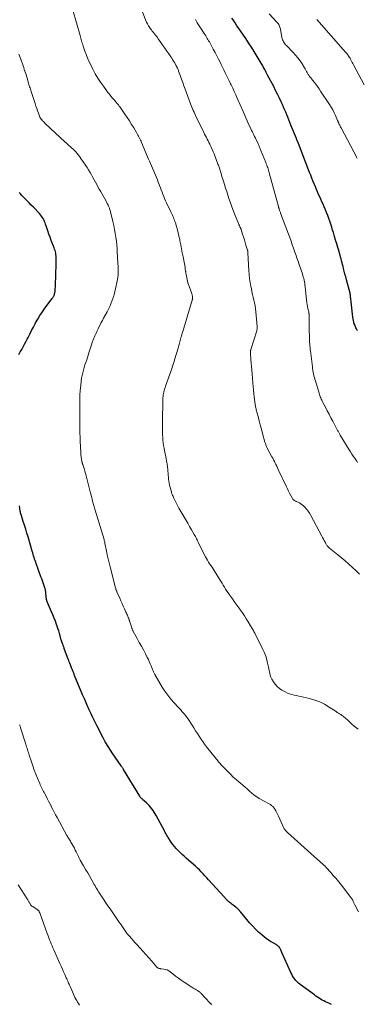
# Model space of a CAD drawing. Units: feet. Extents: x 2010000 to 2015014, y 580000 to 581242.
# Drawn here: x 2011209 to 2011327, y 580466 to 580811 of the extents above; entities that cross this region are included whole.
import ezdxf

# ---------------------------------------------------------------- set-up
doc = ezdxf.new("R2010")
doc.units = ezdxf.units.FT
doc.header["$LTSCALE"] = 100
doc.header["$MEASUREMENT"] = 0
doc.layers.add('CONTOUR INDEX', color=32, linetype='Continuous', lineweight=25)
doc.layers.add('CONTOUR INTERMEDIATE', color=40, linetype='Continuous', lineweight=15)

msp = doc.modelspace()

# ---------------------------------------------------------------- linework, layer by layer
at = {"layer": 'CONTOUR INDEX', "flags": 128}
for points, elevation in [([(2011327.26, 580701.91), (2011327.1, 580702.23), (2011326.93, 580702.56), (2011326.76, 580702.89), (2011326.6, 580703.22), (2011326.46, 580703.56), (2011326.34, 580703.9), (2011326.19, 580704.34), (2011326.01, 580704.9), (2011325.86, 580705.48), (2011325.75, 580706.06), (2011325.67, 580706.65), (2011325.08, 580711.97), (2011325.04, 580712.37), (2011325, 580712.76), (2011324.96, 580713.16), (2011324.92, 580713.56), (2011324.87, 580714.11), (2011324.86, 580714.23), (2011324.84, 580714.35), (2011324.82, 580714.46), (2011324.8, 580714.58), (2011324.78, 580714.69), (2011324.75, 580714.81), (2011324.72, 580714.92), (2011324.7, 580715.03), (2011323.44, 580719.74), (2011323.18, 580720.73), (2011322.93, 580721.71), (2011322.68, 580722.71), (2011322.43, 580723.7), (2011322.27, 580724.35), (2011322.11, 580725.02), (2011321.94, 580725.68), (2011321.77, 580726.34), (2011321.59, 580727), (2011321.41, 580727.66), (2011321.23, 580728.32), (2011321.04, 580728.97), (2011320.85, 580729.63), (2011320.46, 580730.96), (2011320.06, 580732.28), (2011319.67, 580733.6), (2011319.27, 580734.92), (2011318.88, 580736.24), (2011318.62, 580737.1), (2011318.3, 580738.13), (2011317.97, 580739.16), (2011317.63, 580740.18), (2011317.28, 580741.2), (2011316.9, 580742.21), (2011316.52, 580743.21), (2011316.11, 580744.21), (2011315.68, 580745.2), (2011315.25, 580746.17), (2011314.87, 580747.03), (2011314.48, 580747.89), (2011314.09, 580748.75), (2011313.71, 580749.61), (2011313.32, 580750.47), (2011312.94, 580751.33), (2011312.58, 580752.2), (2011312.22, 580753.07), (2011312.12, 580753.31), (2011311.72, 580754.31), (2011311.32, 580755.31), (2011310.93, 580756.3), (2011310.54, 580757.3), (2011306.65, 580767.42), (2011306.62, 580767.51), (2011306.58, 580767.6), (2011306.55, 580767.69), (2011306.51, 580767.78), (2011306.5, 580767.82), (2011306.47, 580767.89), (2011306.44, 580767.96), (2011306.41, 580768.02), (2011306.38, 580768.09), (2011306.35, 580768.16), (2011306.32, 580768.23), (2011306.29, 580768.29), (2011306.26, 580768.36), (2011306.19, 580768.53), (2011306.12, 580768.67), (2011306.05, 580768.82), (2011305.99, 580768.98), (2011305.93, 580769.13), (2011304.03, 580773.88), (2011303.67, 580774.78), (2011303.31, 580775.69), (2011302.94, 580776.6), (2011302.58, 580777.5), (2011302.21, 580778.4), (2011301.83, 580779.3), (2011301.44, 580780.2), (2011301.03, 580781.09), (2011300.61, 580782.01), (2011299.98, 580783.35), (2011299.34, 580784.69), (2011298.67, 580786.01), (2011298, 580787.33), (2011295.87, 580791.39), (2011295.62, 580791.87), (2011295.37, 580792.34), (2011295.12, 580792.82), (2011294.86, 580793.29), (2011294.47, 580794.01), (2011294.41, 580794.12), (2011294.35, 580794.24), (2011294.29, 580794.35), (2011294.22, 580794.47), (2011294.16, 580794.58), (2011294.1, 580794.69), (2011294.03, 580794.81), (2011293.96, 580794.92), (2011291.12, 580799.69), (2011290.18, 580801.21), (2011289.22, 580802.72), (2011288.23, 580804.2), (2011287.21, 580805.67), (2011286.58, 580806.55), (2011285.86, 580807.57), (2011285.15, 580808.6), (2011284.46, 580809.63), (2011283.77, 580810.67), (2011283.37, 580811.27)], 880), ([(2011208.81, 580693.6), (2011209.31, 580694.48), (2011209.82, 580695.35), (2011210.32, 580696.23), (2011210.82, 580697.11), (2011211.29, 580698), (2011211.75, 580698.89), (2011212.06, 580699.51), (2011212.68, 580700.71), (2011213.29, 580701.92), (2011213.92, 580703.12), (2011214.55, 580704.32), (2011214.71, 580704.62), (2011215.45, 580705.95), (2011216.23, 580707.25), (2011217.08, 580708.52), (2011217.96, 580709.76), (2011220.48, 580713.12), (2011220.6, 580713.29), (2011220.72, 580713.46), (2011220.83, 580713.63), (2011220.94, 580713.8), (2011221.04, 580713.99), (2011221.13, 580714.17), (2011221.2, 580714.36), (2011221.25, 580714.56), (2011221.34, 580714.91), (2011221.42, 580715.28), (2011221.49, 580715.66), (2011221.53, 580716.04), (2011221.56, 580716.42), (2011221.62, 580717.4), (2011221.67, 580718.28), (2011221.71, 580719.15), (2011221.74, 580720.03), (2011221.76, 580720.9), (2011221.81, 580722.86), (2011221.83, 580723.72), (2011221.85, 580724.58), (2011221.87, 580725.44), (2011221.88, 580726.29), (2011221.9, 580727.01), (2011221.89, 580727.51), (2011221.86, 580728.01), (2011221.8, 580728.51), (2011221.72, 580729), (2011221.61, 580729.49), (2011221.49, 580729.97), (2011221.33, 580730.45), (2011221.17, 580730.92), (2011220.16, 580733.5), (2011219.74, 580734.61), (2011219.33, 580735.71), (2011218.95, 580736.83), (2011218.58, 580737.95), (2011218.18, 580739.16), (2011218, 580739.67), (2011217.8, 580740.17), (2011217.57, 580740.66), (2011217.32, 580741.14), (2011217.04, 580741.6), (2011216.73, 580742.04), (2011216.4, 580742.46), (2011216.04, 580742.86), (2011213.91, 580745.08), (2011213.16, 580745.87), (2011212.41, 580746.65), (2011211.66, 580747.43), (2011210.91, 580748.21), (2011210.39, 580748.76), (2011209.9, 580749.27), (2011209.42, 580749.78), (2011208.93, 580750.29)], 860), ([(2011318.23, 580465.99), (2011317.77, 580466.19), (2011317.31, 580466.39), (2011316.72, 580466.66), (2011316.13, 580466.94), (2011315.55, 580467.23), (2011314.97, 580467.54), (2011314.4, 580467.87), (2011313.85, 580468.21), (2011313.3, 580468.56), (2011312.76, 580468.93), (2011312.23, 580469.31), (2011307.23, 580473), (2011306.71, 580473.42), (2011306.22, 580473.87), (2011305.77, 580474.36), (2011305.35, 580474.87), (2011304.97, 580475.43), (2011304.62, 580475.99), (2011304.3, 580476.58), (2011304.01, 580477.18), (2011300.88, 580484.16), (2011300.74, 580484.47), (2011300.6, 580484.78), (2011300.46, 580485.09), (2011300.32, 580485.4), (2011300.29, 580485.48), (2011300.15, 580485.74), (2011299.99, 580485.99), (2011299.8, 580486.21), (2011299.6, 580486.43), (2011299.37, 580486.62), (2011299.13, 580486.8), (2011298.88, 580486.96), (2011298.62, 580487.1), (2011297.61, 580487.63), (2011296.85, 580488.05), (2011296.12, 580488.51), (2011295.41, 580489.02), (2011294.73, 580489.56), (2011293.82, 580490.33), (2011292.73, 580491.3), (2011291.67, 580492.31), (2011290.66, 580493.37), (2011289.69, 580494.47), (2011286.45, 580498.3), (2011286.39, 580498.36), (2011286.34, 580498.43), (2011286.28, 580498.5), (2011286.23, 580498.56), (2011286.17, 580498.63), (2011286.12, 580498.7), (2011286.06, 580498.76), (2011286.01, 580498.83), (2011285.75, 580499.13), (2011285.63, 580499.26), (2011285.52, 580499.38), (2011285.4, 580499.5), (2011285.28, 580499.62), (2011285.16, 580499.73), (2011285.03, 580499.84), (2011284.9, 580499.94), (2011284.77, 580500.04), (2011283.76, 580500.79), (2011283.44, 580501.03), (2011283.12, 580501.28), (2011282.8, 580501.53), (2011282.49, 580501.79), (2011282.33, 580501.92), (2011282.1, 580502.12), (2011281.88, 580502.32), (2011281.67, 580502.53), (2011281.46, 580502.74), (2011281.26, 580502.96), (2011281.06, 580503.18), (2011280.86, 580503.4), (2011280.65, 580503.62), (2011275.22, 580509.61), (2011274.58, 580510.31), (2011273.94, 580511), (2011273.3, 580511.69), (2011272.66, 580512.38), (2011272.01, 580513.06), (2011271.34, 580513.72), (2011270.65, 580514.37), (2011269.95, 580515), (2011267.4, 580517.23), (2011266.68, 580517.88), (2011265.97, 580518.53), (2011265.27, 580519.19), (2011264.57, 580519.86), (2011263.91, 580520.55), (2011263.27, 580521.27), (2011262.69, 580522.03), (2011262.13, 580522.82), (2011261.09, 580524.41), (2011260.9, 580524.7), (2011260.73, 580524.99), (2011260.56, 580525.28), (2011260.39, 580525.58), (2011260.23, 580525.88), (2011260.07, 580526.18), (2011259.91, 580526.48), (2011259.75, 580526.78), (2011256.91, 580532.13), (2011256.56, 580532.75), (2011256.19, 580533.36), (2011255.8, 580533.95), (2011255.39, 580534.53), (2011254.94, 580535.08), (2011254.48, 580535.62), (2011253.98, 580536.12), (2011253.46, 580536.6), (2011252.08, 580537.79), (2011251.94, 580537.92), (2011251.8, 580538.04), (2011251.67, 580538.18), (2011251.55, 580538.31), (2011251.43, 580538.45), (2011251.32, 580538.6), (2011251.21, 580538.75), (2011251.11, 580538.91), (2011245.5, 580548.2), (2011245.4, 580548.36), (2011245.3, 580548.53), (2011245.2, 580548.69), (2011245.09, 580548.85), (2011244.98, 580549.01), (2011244.88, 580549.17), (2011244.77, 580549.33), (2011244.66, 580549.49), (2011241.53, 580554.03), (2011241.09, 580554.67), (2011240.67, 580555.31), (2011240.26, 580555.96), (2011239.85, 580556.62), (2011239.46, 580557.28), (2011239.07, 580557.95), (2011238.7, 580558.63), (2011238.34, 580559.31), (2011236.2, 580563.45), (2011235.84, 580564.15), (2011235.49, 580564.85), (2011235.14, 580565.55), (2011234.8, 580566.26), (2011234.47, 580566.97), (2011234.13, 580567.68), (2011233.81, 580568.39), (2011233.48, 580569.1), (2011232.61, 580571.03), (2011231.86, 580572.71), (2011231.13, 580574.4), (2011230.41, 580576.1), (2011229.71, 580577.8), (2011228.35, 580581.14), (2011228.24, 580581.41), (2011228.13, 580581.69), (2011228.03, 580581.96), (2011227.92, 580582.24), (2011227.81, 580582.51), (2011227.7, 580582.78), (2011227.59, 580583.06), (2011227.48, 580583.33), (2011227.42, 580583.49), (2011227.28, 580583.84), (2011227.14, 580584.19), (2011227.01, 580584.55), (2011226.87, 580584.9), (2011226.8, 580585.08), (2011226.63, 580585.52), (2011226.46, 580585.96), (2011226.29, 580586.4), (2011226.13, 580586.85), (2011224.83, 580590.3), (2011224.74, 580590.56), (2011224.65, 580590.81), (2011224.56, 580591.07), (2011224.47, 580591.33), (2011224.45, 580591.39), (2011224.38, 580591.62), (2011224.3, 580591.84), (2011224.22, 580592.07), (2011224.14, 580592.29), (2011224.07, 580592.47), (2011224.02, 580592.6), (2011223.97, 580592.74), (2011223.92, 580592.88), (2011223.87, 580593.02), (2011223.82, 580593.16), (2011223.77, 580593.3), (2011223.73, 580593.44), (2011223.69, 580593.58), (2011223.29, 580595.02), (2011223.05, 580595.89), (2011222.79, 580596.75), (2011222.52, 580597.6), (2011222.23, 580598.45), (2011222.04, 580599.02), (2011221.63, 580600.15), (2011221.21, 580601.27), (2011220.76, 580602.38), (2011220.28, 580603.47), (2011218.86, 580606.67), (2011218.8, 580606.8), (2011218.75, 580606.94), (2011218.7, 580607.08), (2011218.66, 580607.22), (2011218.62, 580607.36), (2011218.58, 580607.5), (2011218.56, 580607.64), (2011218.54, 580607.79), (2011218.3, 580610.02), (2011218.27, 580610.26), (2011218.24, 580610.49), (2011218.2, 580610.72), (2011218.16, 580610.95), (2011218.11, 580611.18), (2011218.05, 580611.4), (2011217.99, 580611.63), (2011217.92, 580611.85), (2011217.57, 580612.86), (2011217.33, 580613.59), (2011217.07, 580614.31), (2011216.82, 580615.03), (2011216.56, 580615.76), (2011214.91, 580620.34), (2011214.72, 580620.87), (2011214.54, 580621.41), (2011214.36, 580621.94), (2011214.18, 580622.48), (2011214.01, 580623.02), (2011213.85, 580623.56), (2011213.68, 580624.1), (2011213.52, 580624.64), (2011212.04, 580629.69), (2011211.63, 580631.05), (2011211.22, 580632.41), (2011210.79, 580633.77), (2011210.36, 580635.12), (2011209.59, 580637.54), (2011209.54, 580637.69), (2011209.5, 580637.83), (2011209.46, 580637.97), (2011209.43, 580638.12), (2011209.4, 580638.27), (2011209.37, 580638.41), (2011209.35, 580638.56), (2011209.33, 580638.71), (2011209.11, 580640.51)], 860)]:
    msp.add_lwpolyline(points, dxfattribs=dict(at, elevation=elevation))
at = {"layer": 'CONTOUR INTERMEDIATE', "flags": 128}
for points, elevation in [([(2011328.06, 580616.67), (2011326.82, 580617.84), (2011325.57, 580619.01), (2011324.29, 580620.14), (2011323, 580621.27), (2011321.7, 580622.37), (2011320.38, 580623.46), (2011317.5, 580625.79), (2011317.32, 580625.95), (2011317.14, 580626.11), (2011316.97, 580626.28), (2011316.81, 580626.46), (2011316.66, 580626.65), (2011316.52, 580626.84), (2011316.39, 580627.04), (2011316.28, 580627.25), (2011315.95, 580627.86), (2011315.67, 580628.38), (2011315.4, 580628.9), (2011315.12, 580629.42), (2011314.85, 580629.94), (2011311, 580637.17), (2011310.54, 580637.95), (2011310.04, 580638.71), (2011309.48, 580639.41), (2011308.87, 580640.08), (2011308.39, 580640.57), (2011307.97, 580640.95), (2011307.53, 580641.29), (2011307.05, 580641.57), (2011306.54, 580641.82), (2011305.88, 580642.09), (2011305.69, 580642.17), (2011305.5, 580642.27), (2011305.31, 580642.38), (2011305.13, 580642.49), (2011304.97, 580642.62), (2011304.82, 580642.76), (2011304.69, 580642.93), (2011304.57, 580643.1), (2011303.96, 580644.22), (2011303.56, 580644.98), (2011303.17, 580645.73), (2011302.79, 580646.49), (2011302.43, 580647.26), (2011299.6, 580653.33), (2011299.34, 580653.89), (2011299.07, 580654.45), (2011298.79, 580655), (2011298.51, 580655.56), (2011298.22, 580656.11), (2011297.93, 580656.66), (2011297.64, 580657.21), (2011297.35, 580657.75), (2011295.75, 580660.79), (2011295.63, 580661.04), (2011295.5, 580661.3), (2011295.39, 580661.56), (2011295.29, 580661.83), (2011295.19, 580662.09), (2011295.1, 580662.36), (2011295.02, 580662.63), (2011294.94, 580662.91), (2011294.13, 580665.89), (2011293.72, 580667.39), (2011293.31, 580668.88), (2011292.91, 580670.38), (2011292.51, 580671.88), (2011291.9, 580674.19), (2011291.81, 580674.54), (2011291.73, 580674.88), (2011291.65, 580675.23), (2011291.58, 580675.58), (2011291.52, 580675.93), (2011291.46, 580676.28), (2011291.41, 580676.64), (2011291.37, 580676.99), (2011291.19, 580678.71), (2011291.06, 580679.92), (2011290.94, 580681.13), (2011290.83, 580682.34), (2011290.72, 580683.56), (2011290.44, 580686.82), (2011290.34, 580688.06), (2011290.24, 580689.29), (2011290.13, 580690.52), (2011290.03, 580691.76), (2011289.85, 580693.87), (2011289.84, 580694.05), (2011289.84, 580694.22), (2011289.85, 580694.4), (2011289.86, 580694.57), (2011289.89, 580694.75), (2011289.92, 580694.92), (2011289.96, 580695.09), (2011290, 580695.26), (2011292.04, 580701.83), (2011292.09, 580702.02), (2011292.14, 580702.21), (2011292.17, 580702.41), (2011292.2, 580702.61), (2011292.22, 580702.81), (2011292.23, 580703.01), (2011292.23, 580703.21), (2011292.22, 580703.41), (2011291.73, 580708.53), (2011291.61, 580709.55), (2011291.46, 580710.57), (2011291.28, 580711.58), (2011291.07, 580712.59), (2011290.84, 580713.59), (2011290.61, 580714.6), (2011290.39, 580715.61), (2011290.18, 580716.62), (2011290.02, 580717.38), (2011289.76, 580718.77), (2011289.55, 580720.17), (2011289.4, 580721.58), (2011289.29, 580722.99), (2011288.98, 580729.13), (2011288.97, 580729.23), (2011288.97, 580729.33), (2011288.96, 580729.43), (2011288.95, 580729.54), (2011288.94, 580729.62), (2011288.93, 580729.68), (2011288.92, 580729.74), (2011288.91, 580729.8), (2011288.9, 580729.86), (2011288.88, 580729.92), (2011288.87, 580729.98), (2011288.85, 580730.03), (2011288.83, 580730.09), (2011288.3, 580731.86), (2011288.01, 580732.81), (2011287.72, 580733.75), (2011287.43, 580734.69), (2011287.13, 580735.63), (2011286.6, 580737.32), (2011286.56, 580737.44), (2011286.51, 580737.57), (2011286.47, 580737.69), (2011286.42, 580737.82), (2011286.37, 580737.94), (2011286.31, 580738.06), (2011286.26, 580738.18), (2011286.2, 580738.3), (2011286, 580738.71), (2011285.85, 580739.04), (2011285.7, 580739.37), (2011285.55, 580739.7), (2011285.41, 580740.03), (2011284.5, 580742.27), (2011283.92, 580743.73), (2011283.36, 580745.2), (2011282.84, 580746.68), (2011282.34, 580748.17), (2011281.56, 580750.57), (2011281.16, 580751.81), (2011280.77, 580753.04), (2011280.39, 580754.29), (2011280.01, 580755.53), (2011279.48, 580757.27), (2011279.37, 580757.64), (2011279.25, 580758.02), (2011279.14, 580758.39), (2011279.02, 580758.77), (2011278.9, 580759.14), (2011278.77, 580759.51), (2011278.64, 580759.88), (2011278.5, 580760.24), (2011277.14, 580763.77), (2011276.82, 580764.55), (2011276.5, 580765.33), (2011276.14, 580766.1), (2011275.78, 580766.85), (2011275.6, 580767.2), (2011275.31, 580767.78), (2011275.02, 580768.36), (2011274.73, 580768.94), (2011274.43, 580769.52), (2011274.14, 580770.09), (2011273.84, 580770.67), (2011273.56, 580771.25), (2011273.27, 580771.83), (2011270.92, 580776.65), (2011270.65, 580777.22), (2011270.38, 580777.8), (2011270.11, 580778.37), (2011269.85, 580778.96), (2011269.6, 580779.54), (2011269.36, 580780.13), (2011269.13, 580780.72), (2011268.91, 580781.32), (2011267.03, 580786.5), (2011266.61, 580787.63), (2011266.2, 580788.76), (2011265.79, 580789.9), (2011265.37, 580791.03), (2011264.74, 580792.74), (2011264.64, 580793.02), (2011264.53, 580793.29), (2011264.42, 580793.56), (2011264.3, 580793.83), (2011264.15, 580794.16), (2011264.11, 580794.26), (2011264.06, 580794.36), (2011264.01, 580794.46), (2011263.96, 580794.56), (2011263.91, 580794.66), (2011263.85, 580794.76), (2011263.8, 580794.85), (2011263.74, 580794.95), (2011263.26, 580795.79), (2011262.95, 580796.3), (2011262.64, 580796.81), (2011262.31, 580797.3), (2011261.97, 580797.79), (2011261.26, 580798.79), (2011260.57, 580799.78), (2011259.88, 580800.77), (2011259.19, 580801.76), (2011258.51, 580802.76), (2011257.63, 580804.05), (2011257.31, 580804.52), (2011256.97, 580804.97), (2011256.62, 580805.41), (2011256.25, 580805.85), (2011255.89, 580806.28), (2011255.53, 580806.72), (2011255.19, 580807.17), (2011254.86, 580807.63), (2011254.62, 580807.97), (2011254.2, 580808.61), (2011253.82, 580809.27), (2011253.48, 580809.96), (2011253.18, 580810.67), (2011249.82, 580819.35)], 872), ([(2011327.6, 580562.39), (2011326.2, 580563.37), (2011325.9, 580563.6), (2011325.61, 580563.84), (2011325.33, 580564.09), (2011325.07, 580564.36), (2011324.81, 580564.63), (2011324.54, 580564.9), (2011324.27, 580565.16), (2011323.99, 580565.42), (2011323.03, 580566.29), (2011322.65, 580566.61), (2011322.27, 580566.92), (2011321.87, 580567.2), (2011321.46, 580567.47), (2011321.04, 580567.73), (2011320.62, 580567.99), (2011320.21, 580568.26), (2011319.8, 580568.53), (2011317.44, 580570.11), (2011315.81, 580571.07), (2011314.13, 580571.91), (2011312.37, 580572.57), (2011310.55, 580573.1), (2011308.47, 580573.58), (2011307.65, 580573.76), (2011306.83, 580573.94), (2011306, 580574.11), (2011305.18, 580574.26), (2011304.36, 580574.45), (2011303.57, 580574.7), (2011302.8, 580575.02), (2011302.05, 580575.39), (2011300.84, 580576.07), (2011299.97, 580576.66), (2011299.18, 580577.32), (2011298.5, 580578.1), (2011297.9, 580578.96), (2011297.37, 580579.86), (2011297.12, 580580.34), (2011296.91, 580580.84), (2011296.74, 580581.35), (2011296.6, 580581.87), (2011296.49, 580582.41), (2011296.38, 580582.95), (2011296.27, 580583.48), (2011296.16, 580584.02), (2011295.86, 580585.46), (2011295.56, 580586.7), (2011295.19, 580587.92), (2011294.73, 580589.11), (2011294.21, 580590.28), (2011291.38, 580596.01), (2011291.21, 580596.34), (2011291.04, 580596.66), (2011290.86, 580596.98), (2011290.67, 580597.3), (2011290.48, 580597.62), (2011290.28, 580597.93), (2011290.09, 580598.25), (2011289.9, 580598.57), (2011289.03, 580600), (2011288.4, 580601.03), (2011287.74, 580602.05), (2011287.07, 580603.05), (2011286.38, 580604.04), (2011285.55, 580605.2), (2011284.88, 580606.12), (2011284.22, 580607.04), (2011283.55, 580607.96), (2011282.88, 580608.88), (2011282.5, 580609.4), (2011282.03, 580610.06), (2011281.58, 580610.73), (2011281.15, 580611.42), (2011280.73, 580612.12), (2011280.32, 580612.82), (2011279.91, 580613.52), (2011279.49, 580614.21), (2011279.06, 580614.91), (2011277.19, 580617.91), (2011276.8, 580618.52), (2011276.41, 580619.12), (2011276, 580619.71), (2011275.59, 580620.3), (2011275.19, 580620.89), (2011274.81, 580621.5), (2011274.45, 580622.12), (2011274.12, 580622.76), (2011271.74, 580627.52), (2011271.55, 580627.9), (2011271.36, 580628.28), (2011271.18, 580628.66), (2011271, 580629.04), (2011270.81, 580629.41), (2011270.62, 580629.79), (2011270.41, 580630.16), (2011270.21, 580630.53), (2011269.26, 580632.14), (2011268.58, 580633.31), (2011267.9, 580634.48), (2011267.21, 580635.66), (2011266.53, 580636.83), (2011264.81, 580639.79), (2011264.44, 580640.46), (2011264.07, 580641.13), (2011263.73, 580641.81), (2011263.4, 580642.5), (2011263.05, 580643.26), (2011262.91, 580643.58), (2011262.77, 580643.89), (2011262.64, 580644.2), (2011262.52, 580644.52), (2011262.4, 580644.84), (2011262.29, 580645.16), (2011262.18, 580645.48), (2011262.09, 580645.81), (2011261.73, 580647.1), (2011261.57, 580647.79), (2011261.42, 580648.48), (2011261.32, 580649.18), (2011261.24, 580649.89), (2011261.18, 580650.6), (2011261.11, 580651.3), (2011261.04, 580652.01), (2011260.98, 580652.72), (2011260.92, 580653.27), (2011260.81, 580654.25), (2011260.68, 580655.23), (2011260.52, 580656.2), (2011260.34, 580657.17), (2011259.8, 580659.89), (2011259.63, 580660.81), (2011259.48, 580661.74), (2011259.36, 580662.67), (2011259.25, 580663.6), (2011259.18, 580664.53), (2011259.13, 580665.47), (2011259.1, 580666.41), (2011259.1, 580667.35), (2011259.1, 580667.38), (2011259.11, 580668.34), (2011259.12, 580669.3), (2011259.13, 580670.26), (2011259.14, 580671.22), (2011259.16, 580676.22), (2011259.17, 580676.75), (2011259.19, 580677.28), (2011259.21, 580677.8), (2011259.24, 580678.33), (2011259.29, 580678.85), (2011259.36, 580679.37), (2011259.45, 580679.89), (2011259.56, 580680.4), (2011259.7, 580680.93), (2011259.84, 580681.44), (2011260, 580681.95), (2011260.17, 580682.46), (2011261.64, 580686.65), (2011261.86, 580687.27), (2011262.08, 580687.9), (2011262.3, 580688.52), (2011262.52, 580689.15), (2011262.74, 580689.78), (2011262.95, 580690.41), (2011263.15, 580691.04), (2011263.34, 580691.68), (2011264.52, 580695.77), (2011264.65, 580696.21), (2011264.77, 580696.66), (2011264.89, 580697.1), (2011265.01, 580697.55), (2011265.13, 580697.99), (2011265.26, 580698.44), (2011265.38, 580698.88), (2011265.51, 580699.33), (2011265.56, 580699.49), (2011265.71, 580700.02), (2011265.86, 580700.54), (2011266.02, 580701.07), (2011266.18, 580701.59), (2011269.47, 580712.56), (2011269.51, 580712.7), (2011269.54, 580712.84), (2011269.57, 580712.99), (2011269.59, 580713.13), (2011269.6, 580713.28), (2011269.6, 580713.42), (2011269.6, 580713.57), (2011269.59, 580713.71), (2011269.58, 580713.8), (2011269.55, 580713.99), (2011269.52, 580714.18), (2011269.47, 580714.37), (2011269.42, 580714.56), (2011269.34, 580714.84), (2011269.24, 580715.17), (2011269.13, 580715.5), (2011269.02, 580715.82), (2011268.91, 580716.15), (2011268.2, 580718.11), (2011268.01, 580718.66), (2011267.85, 580719.22), (2011267.71, 580719.78), (2011267.59, 580720.35), (2011267.48, 580720.92), (2011267.38, 580721.5), (2011267.29, 580722.07), (2011267.2, 580722.65), (2011267.18, 580722.78), (2011267.07, 580723.42), (2011266.97, 580724.07), (2011266.85, 580724.71), (2011266.73, 580725.35), (2011266.28, 580727.72), (2011266.01, 580729.12), (2011265.74, 580730.52), (2011265.47, 580731.91), (2011265.2, 580733.31), (2011265.11, 580733.79), (2011264.86, 580734.94), (2011264.6, 580736.09), (2011264.3, 580737.23), (2011263.99, 580738.36), (2011263.61, 580739.62), (2011263.46, 580740.12), (2011263.29, 580740.61), (2011263.09, 580741.09), (2011262.89, 580741.57), (2011262.67, 580742.04), (2011262.45, 580742.51), (2011262.23, 580742.98), (2011262.01, 580743.45), (2011260.5, 580746.66), (2011260.16, 580747.4), (2011259.83, 580748.15), (2011259.52, 580748.9), (2011259.21, 580749.65), (2011258.92, 580750.41), (2011258.63, 580751.17), (2011258.35, 580751.94), (2011258.07, 580752.7), (2011257.93, 580753.11), (2011257.62, 580753.93), (2011257.32, 580754.75), (2011257, 580755.57), (2011256.67, 580756.39), (2011256.33, 580757.21), (2011255.99, 580758.01), (2011255.64, 580758.81), (2011255.29, 580759.6), (2011254.93, 580760.4), (2011254.58, 580761.19), (2011254.23, 580761.99), (2011253.89, 580762.79), (2011251.77, 580767.74), (2011251.57, 580768.19), (2011251.37, 580768.64), (2011251.16, 580769.09), (2011250.94, 580769.53), (2011250.72, 580769.96), (2011250.48, 580770.4), (2011250.24, 580770.83), (2011250, 580771.25), (2011249.03, 580772.88), (2011248.29, 580774.11), (2011247.53, 580775.33), (2011246.74, 580776.53), (2011245.94, 580777.73), (2011244.55, 580779.75), (2011244.26, 580780.15), (2011243.97, 580780.55), (2011243.66, 580780.94), (2011243.35, 580781.33), (2011243.03, 580781.71), (2011242.7, 580782.09), (2011242.38, 580782.46), (2011242.05, 580782.84), (2011241.6, 580783.35), (2011241.06, 580783.99), (2011240.53, 580784.64), (2011240.01, 580785.3), (2011239.51, 580785.97), (2011238.42, 580787.45), (2011237.42, 580788.88), (2011236.46, 580790.35), (2011235.58, 580791.86), (2011234.75, 580793.4), (2011234.2, 580794.5), (2011233.58, 580795.78), (2011232.99, 580797.08), (2011232.47, 580798.41), (2011231.97, 580799.75), (2011231.36, 580801.53), (2011231.2, 580801.99), (2011231.06, 580802.45), (2011230.91, 580802.91), (2011230.78, 580803.37), (2011230.64, 580803.83), (2011230.51, 580804.3), (2011230.38, 580804.76), (2011230.24, 580805.22), (2011227.73, 580814.05)], 868), ([(2011327.24, 580762.28), (2011321.55, 580772.87), (2011321.39, 580773.18), (2011321.23, 580773.48), (2011321.08, 580773.79), (2011320.93, 580774.1), (2011320.74, 580774.49), (2011320.69, 580774.61), (2011320.64, 580774.73), (2011320.59, 580774.85), (2011320.55, 580774.97), (2011320.51, 580775.09), (2011320.46, 580775.2), (2011320.42, 580775.32), (2011320.37, 580775.44), (2011319.62, 580777.22), (2011319.16, 580778.21), (2011318.68, 580779.18), (2011318.14, 580780.12), (2011317.56, 580781.05), (2011314.42, 580785.8), (2011313.87, 580786.61), (2011313.3, 580787.4), (2011312.72, 580788.18), (2011312.11, 580788.95), (2011311.23, 580790.04), (2011311.06, 580790.26), (2011310.89, 580790.48), (2011310.72, 580790.7), (2011310.56, 580790.92), (2011310.4, 580791.15), (2011310.24, 580791.38), (2011310.1, 580791.62), (2011309.96, 580791.86), (2011309.75, 580792.24), (2011309.5, 580792.67), (2011309.26, 580793.1), (2011309, 580793.52), (2011308.75, 580793.94), (2011307.93, 580795.28), (2011307.22, 580796.35), (2011306.47, 580797.37), (2011305.66, 580798.35), (2011304.8, 580799.29), (2011302.43, 580801.7), (2011302.16, 580802), (2011301.9, 580802.32), (2011301.66, 580802.65), (2011301.44, 580802.99), (2011301.25, 580803.35), (2011301.08, 580803.72), (2011300.96, 580804.1), (2011300.87, 580804.5), (2011300.34, 580807.51), (2011300.26, 580807.85), (2011300.17, 580808.18), (2011300.05, 580808.51), (2011299.91, 580808.83), (2011299.74, 580809.13), (2011299.55, 580809.42), (2011299.34, 580809.69), (2011299.11, 580809.96), (2011296.38, 580812.8)], 884), ([(2011327.34, 580655.77), (2011327.04, 580656.19), (2011326.74, 580656.62), (2011326.34, 580657.22), (2011325.85, 580657.95), (2011325.37, 580658.69), (2011324.9, 580659.43), (2011324.43, 580660.18), (2011321.28, 580665.31), (2011321.14, 580665.54), (2011321, 580665.76), (2011320.87, 580665.99), (2011320.74, 580666.23), (2011320.61, 580666.46), (2011320.49, 580666.69), (2011320.36, 580666.93), (2011320.24, 580667.16), (2011318.65, 580670.2), (2011318, 580671.43), (2011317.36, 580672.65), (2011316.71, 580673.88), (2011316.07, 580675.11), (2011315.18, 580676.78), (2011314.98, 580677.17), (2011314.79, 580677.56), (2011314.61, 580677.96), (2011314.44, 580678.37), (2011314.28, 580678.77), (2011314.13, 580679.19), (2011313.98, 580679.6), (2011313.85, 580680.02), (2011312.57, 580684.31), (2011312.39, 580684.92), (2011312.23, 580685.52), (2011312.08, 580686.13), (2011311.95, 580686.74), (2011311.83, 580687.35), (2011311.72, 580687.97), (2011311.62, 580688.59), (2011311.54, 580689.21), (2011310.85, 580694.79), (2011310.8, 580695.23), (2011310.75, 580695.67), (2011310.7, 580696.11), (2011310.66, 580696.55), (2011310.63, 580696.84), (2011310.6, 580697.14), (2011310.58, 580697.44), (2011310.56, 580697.73), (2011310.55, 580698.03), (2011310.53, 580698.33), (2011310.52, 580698.63), (2011310.51, 580698.93), (2011310.51, 580699.23), (2011310.44, 580702.62), (2011310.43, 580703.31), (2011310.41, 580704), (2011310.4, 580704.69), (2011310.38, 580705.39), (2011310.36, 580706.27), (2011310.36, 580706.52), (2011310.36, 580706.77), (2011310.36, 580707.02), (2011310.35, 580707.27), (2011310.36, 580707.53), (2011310.35, 580707.65), (2011310.35, 580707.77), (2011310.33, 580707.89), (2011310.32, 580708.01), (2011310.3, 580708.13), (2011310.28, 580708.25), (2011310.26, 580708.37), (2011310.23, 580708.49), (2011309.98, 580709.67), (2011309.85, 580710.38), (2011309.72, 580711.1), (2011309.62, 580711.81), (2011309.52, 580712.53), (2011308.99, 580717.32), (2011308.91, 580717.89), (2011308.83, 580718.45), (2011308.73, 580719.02), (2011308.62, 580719.58), (2011308.49, 580720.13), (2011308.35, 580720.68), (2011308.19, 580721.23), (2011308.02, 580721.77), (2011307.02, 580724.69), (2011306.82, 580725.28), (2011306.62, 580725.86), (2011306.42, 580726.45), (2011306.22, 580727.03), (2011306.02, 580727.61), (2011305.82, 580728.2), (2011305.61, 580728.78), (2011305.41, 580729.36), (2011304.94, 580730.72), (2011304.5, 580731.97), (2011304.06, 580733.23), (2011303.6, 580734.48), (2011303.14, 580735.73), (2011300.4, 580743.08), (2011300.32, 580743.29), (2011300.24, 580743.51), (2011300.16, 580743.73), (2011300.08, 580743.94), (2011300.03, 580744.07), (2011299.98, 580744.22), (2011299.93, 580744.38), (2011299.88, 580744.53), (2011299.83, 580744.69), (2011299.78, 580744.84), (2011299.74, 580745), (2011299.69, 580745.16), (2011299.65, 580745.31), (2011296.44, 580757.16), (2011296.31, 580757.62), (2011296.18, 580758.07), (2011296.03, 580758.52), (2011295.89, 580758.97), (2011295.73, 580759.42), (2011295.57, 580759.86), (2011295.4, 580760.31), (2011295.23, 580760.75), (2011293.52, 580764.99), (2011293.4, 580765.29), (2011293.28, 580765.59), (2011293.16, 580765.89), (2011293.04, 580766.19), (2011292.92, 580766.48), (2011292.79, 580766.78), (2011292.66, 580767.07), (2011292.53, 580767.36), (2011291.86, 580768.79), (2011291.6, 580769.34), (2011291.33, 580769.88), (2011291.06, 580770.42), (2011290.79, 580770.95), (2011290.52, 580771.49), (2011290.25, 580772.03), (2011289.99, 580772.57), (2011289.74, 580773.12), (2011289.23, 580774.23), (2011288.74, 580775.34), (2011288.24, 580776.45), (2011287.75, 580777.56), (2011287.26, 580778.67), (2011285.25, 580783.29), (2011284.73, 580784.46), (2011284.2, 580785.64), (2011283.65, 580786.81), (2011283.09, 580787.97), (2011282.9, 580788.35), (2011282.43, 580789.32), (2011281.95, 580790.28), (2011281.48, 580791.25), (2011281.01, 580792.22), (2011280.54, 580793.19), (2011280.06, 580794.15), (2011279.58, 580795.12), (2011279.1, 580796.08), (2011278.65, 580796.99), (2011278.07, 580798.15), (2011277.48, 580799.29), (2011276.87, 580800.43), (2011276.25, 580801.57), (2011275.48, 580802.98), (2011275.24, 580803.41), (2011275, 580803.83), (2011274.75, 580804.24), (2011274.5, 580804.66), (2011274.24, 580805.07), (2011273.97, 580805.48), (2011273.71, 580805.88), (2011273.43, 580806.28), (2011272.56, 580807.56), (2011271.87, 580808.61), (2011271.22, 580809.69), (2011270.61, 580810.79)], 876), ([(2011329.66, 580788.01), (2011325.96, 580794.95), (2011325.72, 580795.39), (2011325.48, 580795.84), (2011325.24, 580796.28), (2011325.01, 580796.72), (2011324.89, 580796.95), (2011324.7, 580797.27), (2011324.51, 580797.59), (2011324.31, 580797.91), (2011324.1, 580798.22), (2011323.88, 580798.52), (2011323.65, 580798.82), (2011323.41, 580799.11), (2011323.17, 580799.4), (2011313.07, 580810.8)], 888), ([(2011327.63, 580498.45), (2011327.21, 580499.23), (2011326.8, 580500.03), (2011326.42, 580500.83), (2011325.83, 580502.07), (2011325.74, 580502.26), (2011325.66, 580502.44), (2011325.56, 580502.62), (2011325.47, 580502.8), (2011325.37, 580502.98), (2011325.27, 580503.15), (2011325.15, 580503.32), (2011325.03, 580503.48), (2011321.67, 580507.78), (2011321.21, 580508.36), (2011320.74, 580508.93), (2011320.27, 580509.5), (2011319.79, 580510.07), (2011319.31, 580510.63), (2011318.83, 580511.19), (2011318.34, 580511.75), (2011317.85, 580512.31), (2011316.5, 580513.83), (2011316.37, 580513.97), (2011316.24, 580514.11), (2011316.11, 580514.25), (2011315.98, 580514.39), (2011315.84, 580514.52), (2011315.7, 580514.66), (2011315.56, 580514.79), (2011315.42, 580514.92), (2011314.93, 580515.37), (2011314.54, 580515.73), (2011314.14, 580516.08), (2011313.75, 580516.43), (2011313.36, 580516.79), (2011302.87, 580526.16), (2011302.68, 580526.34), (2011302.49, 580526.52), (2011302.31, 580526.71), (2011302.13, 580526.89), (2011301.96, 580527.09), (2011301.81, 580527.3), (2011301.67, 580527.52), (2011301.56, 580527.75), (2011299.66, 580531.92), (2011299.44, 580532.4), (2011299.2, 580532.87), (2011298.96, 580533.34), (2011298.7, 580533.8), (2011298.37, 580534.38), (2011298.27, 580534.55), (2011298.16, 580534.72), (2011298.04, 580534.88), (2011297.92, 580535.03), (2011297.79, 580535.18), (2011297.65, 580535.33), (2011297.51, 580535.46), (2011297.35, 580535.59), (2011297.25, 580535.67), (2011297.04, 580535.82), (2011296.82, 580535.97), (2011296.6, 580536.11), (2011296.37, 580536.24), (2011292.94, 580538.12), (2011292.04, 580538.67), (2011291.16, 580539.26), (2011290.34, 580539.92), (2011289.54, 580540.62), (2011288.77, 580541.35), (2011287.98, 580542.06), (2011287.18, 580542.76), (2011286.37, 580543.45), (2011285.91, 580543.83), (2011284.88, 580544.71), (2011283.86, 580545.62), (2011282.88, 580546.56), (2011281.91, 580547.52), (2011280.06, 580549.42), (2011279.78, 580549.72), (2011279.5, 580550.02), (2011279.23, 580550.33), (2011278.97, 580550.64), (2011278.71, 580550.96), (2011278.45, 580551.28), (2011278.2, 580551.6), (2011277.94, 580551.92), (2011274.53, 580556.21), (2011273.83, 580557.11), (2011273.16, 580558.02), (2011272.51, 580558.96), (2011271.89, 580559.92), (2011271.28, 580560.88), (2011270.67, 580561.84), (2011270.06, 580562.8), (2011269.44, 580563.76), (2011267.94, 580566.08), (2011267.58, 580566.62), (2011267.19, 580567.14), (2011266.78, 580567.64), (2011266.35, 580568.13), (2011265.91, 580568.61), (2011265.47, 580569.08), (2011265.03, 580569.56), (2011264.59, 580570.04), (2011263.14, 580571.62), (2011262.02, 580572.92), (2011260.95, 580574.27), (2011259.96, 580575.67), (2011259.03, 580577.11), (2011256.4, 580581.48), (2011256.25, 580581.73), (2011256.12, 580581.98), (2011256, 580582.24), (2011255.89, 580582.5), (2011255.79, 580582.77), (2011255.68, 580583.04), (2011255.58, 580583.31), (2011255.48, 580583.57), (2011255.11, 580584.55), (2011254.8, 580585.29), (2011254.48, 580586.03), (2011254.14, 580586.76), (2011253.78, 580587.48), (2011253.12, 580588.74), (2011252.41, 580590.09), (2011251.7, 580591.43), (2011250.97, 580592.76), (2011250.24, 580594.09), (2011248.87, 580596.57), (2011248.79, 580596.72), (2011248.72, 580596.87), (2011248.65, 580597.02), (2011248.58, 580597.18), (2011248.51, 580597.33), (2011248.45, 580597.49), (2011248.4, 580597.65), (2011248.35, 580597.81), (2011247.58, 580600.29), (2011247.53, 580600.44), (2011247.48, 580600.59), (2011247.43, 580600.75), (2011247.37, 580600.9), (2011247.31, 580601.05), (2011247.25, 580601.2), (2011247.19, 580601.34), (2011247.13, 580601.49), (2011246.94, 580601.91), (2011246.79, 580602.26), (2011246.63, 580602.62), (2011246.46, 580602.97), (2011246.3, 580603.33), (2011245.77, 580604.47), (2011245.35, 580605.4), (2011244.93, 580606.33), (2011244.52, 580607.27), (2011244.11, 580608.2), (2011243.14, 580610.47), (2011243.07, 580610.64), (2011243, 580610.8), (2011242.94, 580610.97), (2011242.88, 580611.14), (2011242.82, 580611.31), (2011242.77, 580611.48), (2011242.72, 580611.65), (2011242.68, 580611.82), (2011240.77, 580619.19), (2011240.42, 580620.59), (2011240.09, 580622), (2011239.77, 580623.42), (2011239.47, 580624.84), (2011238.97, 580627.32), (2011238.94, 580627.5), (2011238.9, 580627.68), (2011238.86, 580627.86), (2011238.82, 580628.03), (2011238.78, 580628.21), (2011238.73, 580628.39), (2011238.69, 580628.57), (2011238.63, 580628.74), (2011235.5, 580639.04), (2011235.38, 580639.43), (2011235.26, 580639.83), (2011235.14, 580640.23), (2011235.03, 580640.63), (2011234.92, 580641.03), (2011234.81, 580641.43), (2011234.71, 580641.83), (2011234.61, 580642.23), (2011234.48, 580642.78), (2011234.32, 580643.46), (2011234.15, 580644.14), (2011233.98, 580644.81), (2011233.81, 580645.49), (2011232.62, 580650.18), (2011232.39, 580651.04), (2011232.15, 580651.89), (2011231.9, 580652.75), (2011231.64, 580653.6), (2011231.19, 580655.04), (2011231.15, 580655.17), (2011231.11, 580655.3), (2011231.07, 580655.43), (2011231.03, 580655.56), (2011231, 580655.69), (2011230.96, 580655.82), (2011230.93, 580655.96), (2011230.9, 580656.09), (2011230.78, 580656.73), (2011230.72, 580657.05), (2011230.67, 580657.36), (2011230.62, 580657.68), (2011230.58, 580658), (2011230.54, 580658.32), (2011230.51, 580658.64), (2011230.49, 580658.96), (2011230.47, 580659.28), (2011230.31, 580663.2), (2011230.26, 580664.62), (2011230.21, 580666.04), (2011230.18, 580667.47), (2011230.16, 580668.89), (2011230.15, 580670.31), (2011230.13, 580671.74), (2011230.13, 580673.16), (2011230.12, 580674.58), (2011230.12, 580675.81), (2011230.14, 580677.54), (2011230.21, 580679.27), (2011230.33, 580681), (2011230.5, 580682.73), (2011230.67, 580684.26), (2011230.8, 580685.21), (2011230.96, 580686.16), (2011231.18, 580687.1), (2011231.42, 580688.03), (2011231.69, 580688.95), (2011231.97, 580689.88), (2011232.26, 580690.8), (2011232.56, 580691.72), (2011233.34, 580694.1), (2011233.58, 580694.81), (2011233.81, 580695.52), (2011234.04, 580696.24), (2011234.27, 580696.95), (2011234.54, 580697.8), (2011234.63, 580698.08), (2011234.73, 580698.37), (2011234.83, 580698.65), (2011234.94, 580698.93), (2011235.05, 580699.21), (2011235.16, 580699.49), (2011235.27, 580699.77), (2011235.39, 580700.05), (2011235.6, 580700.53), (2011235.83, 580701.04), (2011236.07, 580701.55), (2011236.32, 580702.06), (2011236.57, 580702.56), (2011236.86, 580703.13), (2011237.27, 580703.92), (2011237.67, 580704.7), (2011238.09, 580705.48), (2011238.5, 580706.26), (2011239.71, 580708.5), (2011240.17, 580709.4), (2011240.61, 580710.31), (2011241.02, 580711.24), (2011241.41, 580712.18), (2011241.76, 580713.13), (2011242.07, 580714.1), (2011242.33, 580715.07), (2011242.56, 580716.06), (2011243.33, 580719.8), (2011243.46, 580720.58), (2011243.56, 580721.37), (2011243.6, 580722.17), (2011243.6, 580722.97), (2011243.59, 580723.45), (2011243.57, 580724.01), (2011243.54, 580724.56), (2011243.51, 580725.12), (2011243.47, 580725.68), (2011243.43, 580726.24), (2011243.39, 580726.8), (2011243.36, 580727.36), (2011243.33, 580727.91), (2011243.26, 580729.36), (2011243.18, 580730.64), (2011243.08, 580731.92), (2011242.95, 580733.2), (2011242.79, 580734.47), (2011242.76, 580734.66), (2011242.55, 580736.02), (2011242.31, 580737.37), (2011242.04, 580738.72), (2011241.73, 580740.06), (2011241.01, 580743.03), (2011240.86, 580743.6), (2011240.69, 580744.18), (2011240.49, 580744.74), (2011240.27, 580745.3), (2011240.03, 580745.85), (2011239.78, 580746.4), (2011239.51, 580746.93), (2011239.22, 580747.46), (2011237.84, 580749.9), (2011237.39, 580750.69), (2011236.95, 580751.48), (2011236.51, 580752.28), (2011236.08, 580753.08), (2011235.64, 580753.88), (2011235.21, 580754.68), (2011234.77, 580755.47), (2011234.33, 580756.27), (2011234.24, 580756.44), (2011233.74, 580757.31), (2011233.23, 580758.18), (2011232.69, 580759.03), (2011232.14, 580759.87), (2011230.57, 580762.2), (2011230.15, 580762.79), (2011229.71, 580763.37), (2011229.25, 580763.93), (2011228.76, 580764.47), (2011228.63, 580764.61), (2011228.2, 580765.06), (2011227.75, 580765.51), (2011227.29, 580765.94), (2011226.82, 580766.36), (2011226.35, 580766.78), (2011225.88, 580767.2), (2011225.42, 580767.63), (2011224.96, 580768.05), (2011218.21, 580774.34), (2011217.95, 580774.6), (2011217.68, 580774.85), (2011217.41, 580775.11), (2011217.15, 580775.37), (2011216.83, 580775.69), (2011216.73, 580775.8), (2011216.64, 580775.91), (2011216.55, 580776.02), (2011216.47, 580776.14), (2011216.4, 580776.27), (2011216.33, 580776.4), (2011216.27, 580776.53), (2011216.21, 580776.67), (2011215.71, 580778.05), (2011215.41, 580778.88), (2011215.12, 580779.71), (2011214.83, 580780.55), (2011214.55, 580781.38), (2011213.25, 580785.26), (2011213.12, 580785.67), (2011212.99, 580786.07), (2011212.86, 580786.48), (2011212.74, 580786.89), (2011212.61, 580787.3), (2011212.49, 580787.71), (2011212.37, 580788.12), (2011212.25, 580788.53), (2011211.89, 580789.81), (2011211.71, 580790.42), (2011211.53, 580791.01), (2011211.34, 580791.61), (2011211.15, 580792.2), (2011210.94, 580792.8), (2011210.74, 580793.39), (2011210.53, 580793.98), (2011210.33, 580794.57), (2011209.48, 580796.94), (2011208.87, 580798.69)], 864), ([(2011276.32, 580465.95), (2011276.21, 580466.04), (2011276.1, 580466.14), (2011276, 580466.23), (2011275.89, 580466.33), (2011275.79, 580466.43), (2011275.69, 580466.54), (2011272.65, 580469.84), (2011272.5, 580469.99), (2011272.35, 580470.15), (2011272.19, 580470.29), (2011272.02, 580470.43), (2011271.85, 580470.56), (2011271.68, 580470.68), (2011271.49, 580470.8), (2011271.3, 580470.9), (2011270.88, 580471.12), (2011270.48, 580471.33), (2011270.09, 580471.55), (2011269.7, 580471.79), (2011269.32, 580472.03), (2011266.68, 580473.74), (2011265.65, 580474.43), (2011264.65, 580475.14), (2011263.66, 580475.89), (2011262.7, 580476.66), (2011261.8, 580477.42), (2011261.27, 580477.77), (2011260.72, 580478.06), (2011260.13, 580478.25), (2011259.51, 580478.37), (2011258.64, 580478.45), (2011258.43, 580478.48), (2011258.22, 580478.52), (2011258.02, 580478.56), (2011257.81, 580478.62), (2011257.62, 580478.7), (2011257.44, 580478.79), (2011257.27, 580478.92), (2011257.12, 580479.06), (2011255.34, 580481.1), (2011254.31, 580482.28), (2011253.27, 580483.45), (2011252.23, 580484.62), (2011251.17, 580485.78), (2011250.22, 580486.82), (2011249.55, 580487.57), (2011248.87, 580488.33), (2011248.2, 580489.09), (2011247.54, 580489.85), (2011247.32, 580490.1), (2011246.78, 580490.75), (2011246.26, 580491.42), (2011245.76, 580492.1), (2011245.28, 580492.79), (2011244.81, 580493.49), (2011244.34, 580494.2), (2011243.86, 580494.9), (2011243.39, 580495.6), (2011242.9, 580496.33), (2011242.18, 580497.39), (2011241.46, 580498.45), (2011240.74, 580499.51), (2011240.01, 580500.57), (2011237.7, 580503.91), (2011237.37, 580504.4), (2011237.04, 580504.9), (2011236.72, 580505.4), (2011236.41, 580505.91), (2011236.11, 580506.42), (2011235.8, 580506.94), (2011235.5, 580507.46), (2011235.21, 580507.97), (2011234.33, 580509.53), (2011233.62, 580510.77), (2011232.91, 580512.01), (2011232.2, 580513.25), (2011231.48, 580514.49), (2011230.34, 580516.49), (2011230.2, 580516.73), (2011230.06, 580516.98), (2011229.93, 580517.23), (2011229.8, 580517.48), (2011229.67, 580517.73), (2011229.55, 580517.99), (2011229.43, 580518.24), (2011229.31, 580518.5), (2011228.88, 580519.39), (2011228.57, 580520.03), (2011228.25, 580520.67), (2011227.91, 580521.29), (2011227.57, 580521.91), (2011227.26, 580522.45), (2011227.06, 580522.8), (2011226.85, 580523.14), (2011226.64, 580523.48), (2011226.43, 580523.82), (2011226.22, 580524.16), (2011226.01, 580524.5), (2011225.81, 580524.84), (2011225.62, 580525.19), (2011222.19, 580531.43), (2011221.67, 580532.38), (2011221.16, 580533.33), (2011220.67, 580534.3), (2011220.19, 580535.27), (2011220.08, 580535.49), (2011219.65, 580536.35), (2011219.22, 580537.2), (2011218.79, 580538.05), (2011218.34, 580538.9), (2011217.91, 580539.71), (2011217.68, 580540.15), (2011217.44, 580540.59), (2011217.21, 580541.03), (2011216.97, 580541.48), (2011216.74, 580541.92), (2011216.52, 580542.37), (2011216.32, 580542.83), (2011216.12, 580543.29), (2011215.33, 580545.2), (2011214.77, 580546.63), (2011214.22, 580548.06), (2011213.71, 580549.51), (2011213.22, 580550.96), (2011212.46, 580553.3), (2011212.31, 580553.77), (2011212.15, 580554.24), (2011212, 580554.72), (2011211.85, 580555.19), (2011211.7, 580555.66), (2011211.55, 580556.13), (2011211.41, 580556.61), (2011211.26, 580557.08), (2011209.46, 580562.85), (2011209.38, 580563.09), (2011209.31, 580563.33), (2011209.23, 580563.58), (2011209.15, 580563.82), (2011209.13, 580563.89)], 856), ([(2011230.09, 580465.78), (2011229.73, 580466.28), (2011229.39, 580466.8), (2011229.07, 580467.33), (2011228.76, 580467.87), (2011228.47, 580468.42), (2011228.19, 580468.98), (2011227.94, 580469.55), (2011226.74, 580472.31), (2011226.58, 580472.69), (2011226.42, 580473.06), (2011226.26, 580473.44), (2011226.1, 580473.81), (2011225.93, 580474.19), (2011225.77, 580474.56), (2011225.6, 580474.94), (2011225.44, 580475.31), (2011224.91, 580476.47), (2011224.48, 580477.43), (2011224.05, 580478.39), (2011223.62, 580479.34), (2011223.2, 580480.3), (2011221.06, 580485.09), (2011220.75, 580485.79), (2011220.45, 580486.49), (2011220.16, 580487.2), (2011219.87, 580487.91), (2011219.59, 580488.62), (2011219.32, 580489.33), (2011219.05, 580490.05), (2011218.79, 580490.77), (2011216.15, 580498.06), (2011216.09, 580498.2), (2011216.03, 580498.34), (2011215.96, 580498.47), (2011215.88, 580498.6), (2011215.8, 580498.73), (2011215.7, 580498.84), (2011215.6, 580498.95), (2011215.48, 580499.04), (2011215.33, 580499.16), (2011215.14, 580499.3), (2011214.94, 580499.45), (2011214.74, 580499.58), (2011214.53, 580499.72), (2011213.67, 580500.25), (2011213.4, 580500.45), (2011213.16, 580500.66), (2011212.94, 580500.91), (2011212.75, 580501.18), (2011212.64, 580501.35), (2011212.53, 580501.55), (2011212.41, 580501.75), (2011212.3, 580501.96), (2011212.19, 580502.16), (2011212.08, 580502.36), (2011211.96, 580502.57), (2011211.85, 580502.77), (2011211.73, 580502.96), (2011208.65, 580507.91)], 852)]:
    msp.add_lwpolyline(points, dxfattribs=dict(at, elevation=elevation))

doc.saveas('drawing.dxf')
